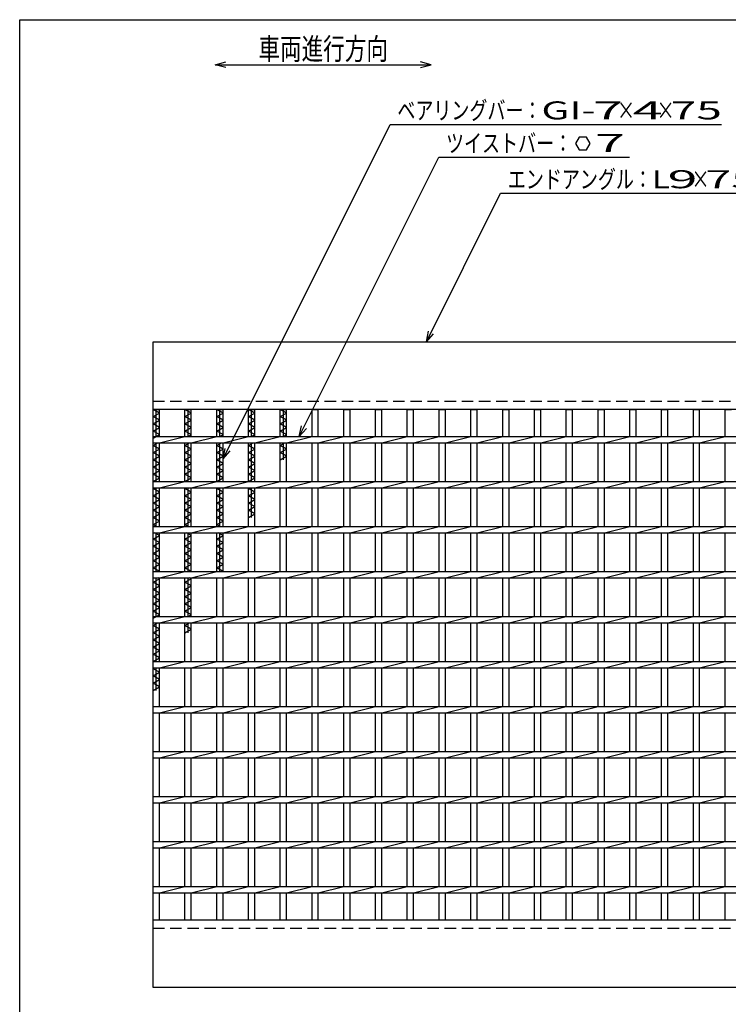
# Model space of a CAD drawing. Units: millimetres. Extents: x -182 to 173, y -128 to 105.
# Drawn here: x -173 to -75, y -31 to 105 of the extents above; entities that cross this region are included whole.
import ezdxf
from ezdxf.enums import TextEntityAlignment as Align

# ---------------------------------------------------------------- set-up
doc = ezdxf.new("R2010")
doc.units = ezdxf.units.MM
doc.header["$LTSCALE"] = 0.25
doc.linetypes.add('DASHED2', pattern=[9.525, 6.35, -3.175])
doc.layers.add('16', color=7, linetype='Continuous')
doc.layers.add('22', color=7, linetype='Continuous')
doc.styles.add('dcStyle0', font='txt.shx', dxfattribs={"width": 0.833333, "bigfont": 'bigfont'})

msp = doc.modelspace()

# ---------------------------------------------------------------- linework, layer by layer
at = {"color": 150, "linetype": 'Continuous', "lineweight": 25}
for p, q in [((-172.9, -114.65), (-172.9, 105.35)), ((-172.9, 105.35), (173.1, 105.35))]:
    msp.add_line(p, q, dxfattribs=at)
at = {"color": 4, "linetype": 'Continuous', "lineweight": 25}
for p, q in [((-145.76, 99.1), (-144.26, 99.5)), ((-144.26, 98.7), (-145.76, 99.1)), ((-145.76, 99.1), (-115.76, 99.1)), ((-115.76, 99.1), (-117.26, 99.5)), ((-117.26, 98.7), (-115.76, 99.1))]:
    msp.add_line(p, q, dxfattribs=at)
at = {"layer": '16', "color": 3, "linetype": 'Continuous', "lineweight": 25}
for p, q in [((-154.38, 60.62), (-30, 60.62)), ((-154.38, 51.25), (-154.38, 60.62)), ((-30, 51.25), (-154.38, 51.25)), ((-154.38, -19.62), (-154.38, 51.25)), ((-154.38, 51.25), (-153.5, 51.25)), ((-153.5, 50.75), (-154.38, 51.25)), ((-154.38, 50.25), (-153.5, 50.75)), ((-153.94, 47.5), (-153.94, 51.25)), ((-153.5, 47.5), (-153.5, 51.25)), ((-149.96, 47.5), (-149.96, 51.25)), ((-149.96, 51.25), (-149.09, 51.25)), ((-149.09, 50.75), (-149.96, 51.25)), ((-149.96, 50.25), (-149.09, 50.75)), ((-149.53, 47.5), (-149.53, 51.25)), ((-149.09, 47.5), (-149.09, 51.25)), ((-145.55, 47.5), (-145.55, 51.25)), ((-145.55, 51.25), (-144.67, 51.25)), ((-144.67, 50.75), (-145.55, 51.25)), ((-145.55, 50.25), (-144.67, 50.75)), ((-145.11, 47.5), (-145.11, 51.25)), ((-144.67, 47.5), (-144.67, 51.25)), ((-141.14, 47.5), (-141.14, 51.25)), ((-141.14, 51.25), (-140.26, 51.25)), ((-140.26, 50.75), (-141.14, 51.25)), ((-141.14, 50.25), (-140.26, 50.75)), ((-140.7, 47.5), (-140.7, 51.25)), ((-140.26, 47.5), (-140.26, 51.25)), ((-136.72, 47.5), (-136.72, 51.25)), ((-136.72, 51.25), (-135.85, 51.25)), ((-135.85, 50.75), (-136.72, 51.25)), ((-136.72, 50.25), (-135.85, 50.75)), ((-136.29, 47.5), (-136.29, 51.25)), ((-135.85, 47.5), (-135.85, 51.25)), ((-132.31, 47.5), (-132.31, 51.25)), ((-132.31, 51.25), (-131.44, 51.25)), ((-131.44, 47.5), (-131.44, 51.25)), ((-127.9, 47.5), (-127.9, 51.25)), ((-127.9, 51.25), (-127.03, 51.25)), ((-127.03, 47.5), (-127.03, 51.25)), ((-123.49, 47.5), (-123.49, 51.25)), ((-123.49, 51.25), (-122.61, 51.25)), ((-122.61, 47.5), (-122.61, 51.25)), ((-119.08, 47.5), (-119.08, 51.25)), ((-119.08, 51.25), (-118.2, 51.25)), ((-118.2, 47.5), (-118.2, 51.25)), ((-114.66, 47.5), (-114.66, 51.25)), ((-114.66, 51.25), (-113.79, 51.25)), ((-113.79, 47.5), (-113.79, 51.25)), ((-110.25, 47.5), (-110.25, 51.25)), ((-110.25, 51.25), (-109.38, 51.25)), ((-109.38, 47.5), (-109.38, 51.25)), ((-105.84, 47.5), (-105.84, 51.25)), ((-105.84, 51.25), (-104.96, 51.25)), ((-104.96, 47.5), (-104.96, 51.25)), ((-101.43, 47.5), (-101.43, 51.25)), ((-101.43, 51.25), (-100.55, 51.25)), ((-100.55, 47.5), (-100.55, 51.25)), ((-97.01, 47.5), (-97.01, 51.25)), ((-97.01, 51.25), (-96.14, 51.25)), ((-96.14, 47.5), (-96.14, 51.25)), ((-92.6, 47.5), (-92.6, 51.25)), ((-92.6, 51.25), (-91.72, 51.25)), ((-91.72, 47.5), (-91.72, 51.25)), ((-88.19, 47.5), (-88.19, 51.25)), ((-88.19, 51.25), (-87.31, 51.25)), ((-87.31, 47.5), (-87.31, 51.25)), ((-83.78, 47.5), (-83.78, 51.25)), ((-83.78, 51.25), (-82.9, 51.25)), ((-82.9, 47.5), (-82.9, 51.25)), ((-79.36, 47.5), (-79.36, 51.25)), ((-79.36, 51.25), (-78.49, 51.25)), ((-78.49, 47.5), (-78.49, 51.25)), ((-74.95, 47.5), (-74.95, 51.25)), ((-74.95, 51.25), (-74.07, 51.25)), ((-153.5, 49.75), (-154.38, 50.25)), ((-154.38, 49.25), (-153.5, 49.75)), ((-153.5, 48.75), (-154.38, 49.25)), ((-149.09, 49.75), (-149.96, 50.25)), ((-149.96, 49.25), (-149.09, 49.75)), ((-149.09, 48.75), (-149.96, 49.25)), ((-144.67, 49.75), (-145.55, 50.25)), ((-145.55, 49.25), (-144.67, 49.75)), ((-144.67, 48.75), (-145.55, 49.25)), ((-140.26, 49.75), (-141.14, 50.25)), ((-141.14, 49.25), (-140.26, 49.75)), ((-140.26, 48.75), (-141.14, 49.25)), ((-135.85, 49.75), (-136.72, 50.25)), ((-136.72, 49.25), (-135.85, 49.75)), ((-135.85, 48.75), (-136.72, 49.25)), ((-154.38, 48.25), (-153.5, 48.75)), ((-153.5, 47.75), (-154.38, 48.25)), ((-149.96, 48.25), (-149.09, 48.75)), ((-149.09, 47.75), (-149.96, 48.25)), ((-145.55, 48.25), (-144.67, 48.75)), ((-144.67, 47.75), (-145.55, 48.25)), ((-141.14, 48.25), (-140.26, 48.75)), ((-140.26, 47.75), (-141.14, 48.25)), ((-136.72, 48.25), (-135.85, 48.75)), ((-135.85, 47.75), (-136.72, 48.25)), ((-154.38, 47.25), (-153.5, 47.75)), ((-154.38, 47.5), (-30, 47.5)), ((-154.38, 46.62), (-154.38, 47.5)), ((-154.38, 46.62), (-30, 46.62)), ((-154.38, 46.25), (-153.72, 46.62)), ((-153.94, 41.25), (-153.94, 46.62)), ((-153.5, 46.62), (-149.96, 47.5)), ((-153.5, 41.25), (-153.5, 46.62)), ((-149.96, 41.25), (-149.96, 46.62)), ((-149.96, 46.25), (-149.31, 46.62)), ((-149.53, 47.5), (-149.09, 47.75)), ((-149.53, 41.25), (-149.53, 46.62)), ((-149.09, 46.62), (-145.55, 47.5)), ((-149.09, 41.25), (-149.09, 46.62)), ((-145.55, 41.25), (-145.55, 46.62)), ((-145.55, 46.25), (-144.89, 46.62)), ((-145.11, 47.5), (-144.67, 47.75)), ((-145.11, 41.25), (-145.11, 46.62)), ((-144.67, 46.62), (-141.14, 47.5)), ((-144.67, 41.25), (-144.67, 46.62)), ((-141.14, 41.25), (-141.14, 46.62)), ((-141.14, 46.25), (-140.48, 46.62)), ((-140.7, 47.5), (-140.26, 47.75)), ((-140.7, 41.25), (-140.7, 46.62)), ((-140.26, 46.62), (-136.72, 47.5)), ((-140.26, 41.25), (-140.26, 46.62)), ((-136.72, 41.25), (-136.72, 46.62)), ((-136.72, 46.25), (-136.07, 46.62)), ((-136.29, 47.5), (-135.85, 47.75)), ((-136.29, 44.25), (-136.29, 46.62)), ((-135.85, 46.62), (-132.31, 47.5)), ((-135.85, 41.25), (-135.85, 46.62)), ((-132.31, 41.25), (-132.31, 46.62)), ((-131.44, 46.62), (-127.9, 47.5)), ((-131.44, 41.25), (-131.44, 46.62)), ((-127.9, 41.25), (-127.9, 46.62)), ((-127.03, 46.62), (-123.49, 47.5)), ((-127.03, 41.25), (-127.03, 46.62)), ((-123.49, 41.25), (-123.49, 46.62)), ((-122.61, 46.62), (-119.08, 47.5)), ((-122.61, 41.25), (-122.61, 46.62)), ((-119.08, 41.25), (-119.08, 46.62)), ((-118.2, 46.62), (-114.66, 47.5)), ((-118.2, 41.25), (-118.2, 46.62)), ((-114.66, 41.25), (-114.66, 46.62)), ((-113.79, 46.62), (-110.25, 47.5)), ((-113.79, 41.25), (-113.79, 46.62)), ((-110.25, 41.25), (-110.25, 46.62)), ((-109.38, 46.62), (-105.84, 47.5)), ((-109.38, 41.25), (-109.38, 46.62)), ((-105.84, 41.25), (-105.84, 46.62)), ((-104.96, 46.62), (-101.43, 47.5)), ((-104.96, 41.25), (-104.96, 46.62)), ((-101.43, 41.25), (-101.43, 46.62)), ((-100.55, 46.62), (-97.01, 47.5)), ((-100.55, 41.25), (-100.55, 46.62)), ((-97.01, 41.25), (-97.01, 46.62)), ((-96.14, 46.62), (-92.6, 47.5)), ((-96.14, 41.25), (-96.14, 46.62)), ((-92.6, 41.25), (-92.6, 46.62)), ((-91.72, 46.62), (-88.19, 47.5)), ((-91.72, 41.25), (-91.72, 46.62)), ((-88.19, 41.25), (-88.19, 46.62)), ((-87.31, 46.62), (-83.78, 47.5)), ((-87.31, 41.25), (-87.31, 46.62)), ((-83.78, 41.25), (-83.78, 46.62)), ((-82.9, 46.62), (-79.36, 47.5)), ((-82.9, 41.25), (-82.9, 46.62)), ((-79.36, 41.25), (-79.36, 46.62)), ((-78.49, 46.62), (-74.95, 47.5)), ((-78.49, 41.25), (-78.49, 46.62)), ((-74.95, 41.25), (-74.95, 46.62)), ((-153.5, 45.75), (-154.38, 46.25)), ((-154.38, 45.25), (-153.5, 45.75)), ((-153.5, 44.75), (-154.38, 45.25)), ((-149.09, 45.75), (-149.96, 46.25)), ((-149.96, 45.25), (-149.09, 45.75)), ((-149.09, 44.75), (-149.96, 45.25)), ((-144.67, 45.75), (-145.55, 46.25)), ((-145.55, 45.25), (-144.67, 45.75)), ((-144.67, 44.75), (-145.55, 45.25)), ((-140.26, 45.75), (-141.14, 46.25)), ((-141.14, 45.25), (-140.26, 45.75)), ((-140.26, 44.75), (-141.14, 45.25)), ((-135.85, 45.75), (-136.72, 46.25)), ((-136.72, 45.25), (-135.85, 45.75)), ((-135.85, 44.75), (-136.72, 45.25)), ((-154.38, 44.25), (-153.5, 44.75)), ((-153.5, 43.75), (-154.38, 44.25)), ((-154.38, 43.25), (-153.5, 43.75)), ((-149.96, 44.25), (-149.09, 44.75)), ((-149.09, 43.75), (-149.96, 44.25)), ((-149.96, 43.25), (-149.09, 43.75)), ((-145.55, 44.25), (-144.67, 44.75)), ((-144.67, 43.75), (-145.55, 44.25)), ((-145.55, 43.25), (-144.67, 43.75)), ((-141.14, 44.25), (-140.26, 44.75)), ((-140.26, 43.75), (-141.14, 44.25)), ((-141.14, 43.25), (-140.26, 43.75)), ((-136.72, 44.25), (-135.85, 44.75)), ((-153.5, 42.75), (-154.38, 43.25)), ((-154.38, 42.25), (-153.5, 42.75)), ((-149.09, 42.75), (-149.96, 43.25)), ((-149.96, 42.25), (-149.09, 42.75)), ((-144.67, 42.75), (-145.55, 43.25)), ((-145.55, 42.25), (-144.67, 42.75)), ((-140.26, 42.75), (-141.14, 43.25)), ((-141.14, 42.25), (-140.26, 42.75)), ((-153.5, 41.75), (-154.38, 42.25)), ((-154.38, 41.25), (-153.5, 41.75)), ((-154.38, 41.25), (-30, 41.25)), ((-154.38, 40.38), (-154.38, 41.25)), ((-153.5, 40.38), (-149.96, 41.25)), ((-149.09, 41.75), (-149.96, 42.25)), ((-149.96, 41.25), (-149.09, 41.75)), ((-149.09, 40.38), (-145.55, 41.25)), ((-144.67, 41.75), (-145.55, 42.25)), ((-145.55, 41.25), (-144.67, 41.75)), ((-144.67, 40.38), (-141.14, 41.25)), ((-140.26, 41.75), (-141.14, 42.25)), ((-141.14, 41.25), (-140.26, 41.75)), ((-140.26, 40.38), (-136.72, 41.25)), ((-135.85, 40.38), (-132.31, 41.25)), ((-131.44, 40.38), (-127.9, 41.25)), ((-127.03, 40.38), (-123.49, 41.25)), ((-122.61, 40.38), (-119.08, 41.25)), ((-118.2, 40.38), (-114.66, 41.25)), ((-113.79, 40.38), (-110.25, 41.25)), ((-109.38, 40.38), (-105.84, 41.25)), ((-104.96, 40.38), (-101.43, 41.25)), ((-100.55, 40.38), (-97.01, 41.25)), ((-96.14, 40.38), (-92.6, 41.25)), ((-91.72, 40.38), (-88.19, 41.25)), ((-87.31, 40.38), (-83.78, 41.25)), ((-82.9, 40.38), (-79.36, 41.25)), ((-78.49, 40.38), (-74.95, 41.25)), ((-154.38, 40.38), (-30, 40.38)), ((-154.38, 40.25), (-154.16, 40.38)), ((-153.5, 39.75), (-154.38, 40.25)), ((-154.38, 39.25), (-153.5, 39.75)), ((-153.94, 35), (-153.94, 40.38)), ((-153.5, 35), (-153.5, 40.38)), ((-149.96, 35), (-149.96, 40.38)), ((-149.96, 40.25), (-149.74, 40.38)), ((-149.09, 39.75), (-149.96, 40.25)), ((-149.96, 39.25), (-149.09, 39.75)), ((-149.53, 35), (-149.53, 40.38)), ((-149.09, 35), (-149.09, 40.38)), ((-145.55, 35), (-145.55, 40.38)), ((-145.55, 40.25), (-145.33, 40.38)), ((-144.67, 39.75), (-145.55, 40.25)), ((-145.55, 39.25), (-144.67, 39.75)), ((-145.11, 35), (-145.11, 40.38)), ((-144.67, 35), (-144.67, 40.38)), ((-141.14, 35), (-141.14, 40.38)), ((-141.14, 40.25), (-140.92, 40.38)), ((-140.26, 39.75), (-141.14, 40.25)), ((-141.14, 39.25), (-140.26, 39.75)), ((-140.7, 36.25), (-140.7, 40.38)), ((-140.26, 35), (-140.26, 40.38)), ((-136.72, 35), (-136.72, 40.38)), ((-135.85, 35), (-135.85, 40.38)), ((-132.31, 35), (-132.31, 40.38)), ((-131.44, 35), (-131.44, 40.38)), ((-127.9, 35), (-127.9, 40.38)), ((-127.03, 35), (-127.03, 40.38)), ((-123.49, 35), (-123.49, 40.38)), ((-122.61, 35), (-122.61, 40.38)), ((-119.08, 35), (-119.08, 40.38)), ((-118.2, 35), (-118.2, 40.38)), ((-114.66, 35), (-114.66, 40.38)), ((-113.79, 35), (-113.79, 40.38)), ((-110.25, 35), (-110.25, 40.38)), ((-109.38, 35), (-109.38, 40.38)), ((-105.84, 35), (-105.84, 40.38)), ((-104.96, 35), (-104.96, 40.38)), ((-101.43, 35), (-101.43, 40.38)), ((-100.55, 35), (-100.55, 40.38)), ((-97.01, 35), (-97.01, 40.38)), ((-96.14, 35), (-96.14, 40.38)), ((-92.6, 35), (-92.6, 40.38)), ((-91.72, 35), (-91.72, 40.38)), ((-88.19, 35), (-88.19, 40.38)), ((-87.31, 35), (-87.31, 40.38)), ((-83.78, 35), (-83.78, 40.38)), ((-82.9, 35), (-82.9, 40.38)), ((-79.36, 35), (-79.36, 40.38)), ((-78.49, 35), (-78.49, 40.38)), ((-74.95, 35), (-74.95, 40.38)), ((-153.5, 38.75), (-154.38, 39.25)), ((-154.38, 38.25), (-153.5, 38.75)), ((-149.09, 38.75), (-149.96, 39.25)), ((-149.96, 38.25), (-149.09, 38.75)), ((-144.67, 38.75), (-145.55, 39.25)), ((-145.55, 38.25), (-144.67, 38.75)), ((-140.26, 38.75), (-141.14, 39.25)), ((-141.14, 38.25), (-140.26, 38.75)), ((-153.5, 37.75), (-154.38, 38.25)), ((-154.38, 37.25), (-153.5, 37.75)), ((-153.5, 36.75), (-154.38, 37.25)), ((-149.09, 37.75), (-149.96, 38.25)), ((-149.96, 37.25), (-149.09, 37.75)), ((-149.09, 36.75), (-149.96, 37.25)), ((-144.67, 37.75), (-145.55, 38.25)), ((-145.55, 37.25), (-144.67, 37.75)), ((-144.67, 36.75), (-145.55, 37.25)), ((-140.26, 37.75), (-141.14, 38.25)), ((-141.14, 37.25), (-140.26, 37.75)), ((-140.26, 36.75), (-141.14, 37.25)), ((-154.38, 36.25), (-153.5, 36.75)), ((-153.5, 35.75), (-154.38, 36.25)), ((-154.38, 35.25), (-153.5, 35.75)), ((-149.96, 36.25), (-149.09, 36.75)), ((-149.09, 35.75), (-149.96, 36.25)), ((-149.96, 35.25), (-149.09, 35.75)), ((-145.55, 36.25), (-144.67, 36.75)), ((-144.67, 35.75), (-145.55, 36.25)), ((-145.55, 35.25), (-144.67, 35.75)), ((-141.14, 36.25), (-140.26, 36.75)), ((-153.94, 35), (-154.38, 35.25)), ((-154.38, 35), (-30, 35)), ((-154.38, 34.12), (-154.38, 35)), ((-153.5, 34.12), (-149.96, 35)), ((-149.53, 35), (-149.96, 35.25)), ((-149.09, 34.12), (-145.55, 35)), ((-145.11, 35), (-145.55, 35.25)), ((-144.67, 34.12), (-141.14, 35)), ((-140.26, 34.12), (-136.72, 35)), ((-135.85, 34.12), (-132.31, 35)), ((-131.44, 34.12), (-127.9, 35)), ((-127.03, 34.12), (-123.49, 35)), ((-122.61, 34.12), (-119.08, 35)), ((-118.2, 34.12), (-114.66, 35)), ((-113.79, 34.12), (-110.25, 35)), ((-109.38, 34.12), (-105.84, 35)), ((-104.96, 34.12), (-101.43, 35)), ((-100.55, 34.12), (-97.01, 35)), ((-96.14, 34.12), (-92.6, 35)), ((-91.72, 34.12), (-88.19, 35)), ((-87.31, 34.12), (-83.78, 35)), ((-82.9, 34.12), (-79.36, 35)), ((-78.49, 34.12), (-74.95, 35)), ((-154.38, 34.12), (-30, 34.12)), ((-154.38, 33.25), (-153.5, 33.75)), ((-153.5, 32.75), (-154.38, 33.25)), ((-153.5, 33.75), (-154.16, 34.12)), ((-153.94, 28.75), (-153.94, 34.12)), ((-153.5, 28.75), (-153.5, 34.12)), ((-149.96, 28.75), (-149.96, 34.12)), ((-149.96, 33.25), (-149.09, 33.75)), ((-149.09, 32.75), (-149.96, 33.25)), ((-149.09, 33.75), (-149.74, 34.12)), ((-149.53, 28.75), (-149.53, 34.12)), ((-149.09, 28.75), (-149.09, 34.12)), ((-145.55, 28.75), (-145.55, 34.12)), ((-145.55, 33.25), (-144.67, 33.75)), ((-144.67, 32.75), (-145.55, 33.25)), ((-144.67, 33.75), (-145.33, 34.12)), ((-145.11, 28.75), (-145.11, 34.12)), ((-144.67, 28.75), (-144.67, 34.12)), ((-141.14, 28.75), (-141.14, 34.12)), ((-140.26, 28.75), (-140.26, 34.12)), ((-136.72, 28.75), (-136.72, 34.12)), ((-135.85, 28.75), (-135.85, 34.12)), ((-132.31, 28.75), (-132.31, 34.12)), ((-131.44, 28.75), (-131.44, 34.12)), ((-127.9, 28.75), (-127.9, 34.12)), ((-127.03, 28.75), (-127.03, 34.12)), ((-123.49, 28.75), (-123.49, 34.12)), ((-122.61, 28.75), (-122.61, 34.12)), ((-119.08, 28.75), (-119.08, 34.12)), ((-118.2, 28.75), (-118.2, 34.12)), ((-114.66, 28.75), (-114.66, 34.12)), ((-113.79, 28.75), (-113.79, 34.12)), ((-110.25, 28.75), (-110.25, 34.12)), ((-109.38, 28.75), (-109.38, 34.12)), ((-105.84, 28.75), (-105.84, 34.12)), ((-104.96, 28.75), (-104.96, 34.12)), ((-101.43, 28.75), (-101.43, 34.12)), ((-100.55, 28.75), (-100.55, 34.12)), ((-97.01, 28.75), (-97.01, 34.12)), ((-96.14, 28.75), (-96.14, 34.12)), ((-92.6, 28.75), (-92.6, 34.12)), ((-91.72, 28.75), (-91.72, 34.12)), ((-88.19, 28.75), (-88.19, 34.12)), ((-87.31, 28.75), (-87.31, 34.12)), ((-83.78, 28.75), (-83.78, 34.12)), ((-82.9, 28.75), (-82.9, 34.12)), ((-79.36, 28.75), (-79.36, 34.12)), ((-78.49, 28.75), (-78.49, 34.12)), ((-74.95, 28.75), (-74.95, 34.12)), ((-154.38, 32.25), (-153.5, 32.75)), ((-153.5, 31.75), (-154.38, 32.25)), ((-154.38, 31.25), (-153.5, 31.75)), ((-149.96, 32.25), (-149.09, 32.75)), ((-149.09, 31.75), (-149.96, 32.25)), ((-149.96, 31.25), (-149.09, 31.75)), ((-145.55, 32.25), (-144.67, 32.75)), ((-144.67, 31.75), (-145.55, 32.25)), ((-145.55, 31.25), (-144.67, 31.75)), ((-153.5, 30.75), (-154.38, 31.25)), ((-154.38, 30.25), (-153.5, 30.75)), ((-153.5, 29.75), (-154.38, 30.25)), ((-149.09, 30.75), (-149.96, 31.25)), ((-149.96, 30.25), (-149.09, 30.75)), ((-149.09, 29.75), (-149.96, 30.25)), ((-144.67, 30.75), (-145.55, 31.25)), ((-145.55, 30.25), (-144.67, 30.75)), ((-144.67, 29.75), (-145.55, 30.25)), ((-154.38, 29.25), (-153.5, 29.75)), ((-153.5, 28.75), (-154.38, 29.25)), ((-154.38, 28.75), (-30, 28.75)), ((-154.38, 27.88), (-154.38, 28.75)), ((-153.5, 27.88), (-149.96, 28.75)), ((-149.96, 29.25), (-149.09, 29.75)), ((-149.09, 28.75), (-149.96, 29.25)), ((-149.09, 27.88), (-145.55, 28.75)), ((-145.55, 29.25), (-144.67, 29.75)), ((-144.67, 28.75), (-145.55, 29.25)), ((-144.67, 27.88), (-141.14, 28.75)), ((-140.26, 27.88), (-136.72, 28.75)), ((-135.85, 27.88), (-132.31, 28.75)), ((-131.44, 27.88), (-127.9, 28.75)), ((-127.03, 27.88), (-123.49, 28.75)), ((-122.61, 27.88), (-119.08, 28.75)), ((-118.2, 27.88), (-114.66, 28.75)), ((-113.79, 27.88), (-110.25, 28.75)), ((-109.38, 27.88), (-105.84, 28.75)), ((-104.96, 27.88), (-101.43, 28.75)), ((-100.55, 27.88), (-97.01, 28.75)), ((-96.14, 27.88), (-92.6, 28.75)), ((-91.72, 27.88), (-88.19, 28.75)), ((-87.31, 27.88), (-83.78, 28.75)), ((-82.9, 27.88), (-79.36, 28.75)), ((-78.49, 27.88), (-74.95, 28.75)), ((-154.38, 27.88), (-30, 27.88)), ((-154.38, 27.25), (-153.5, 27.75)), ((-153.94, 22.5), (-153.94, 27.88)), ((-153.5, 27.75), (-153.72, 27.88)), ((-153.5, 22.5), (-153.5, 27.88)), ((-149.96, 22.5), (-149.96, 27.88)), ((-149.96, 27.25), (-149.09, 27.75)), ((-149.53, 22.5), (-149.53, 27.88)), ((-149.09, 27.75), (-149.31, 27.88)), ((-149.09, 22.5), (-149.09, 27.88)), ((-145.55, 22.5), (-145.55, 27.88)), ((-144.67, 22.5), (-144.67, 27.88)), ((-141.14, 22.5), (-141.14, 27.88)), ((-140.26, 22.5), (-140.26, 27.88)), ((-136.72, 22.5), (-136.72, 27.88)), ((-135.85, 22.5), (-135.85, 27.88)), ((-132.31, 22.5), (-132.31, 27.88)), ((-131.44, 22.5), (-131.44, 27.88)), ((-127.9, 22.5), (-127.9, 27.88)), ((-127.03, 22.5), (-127.03, 27.88)), ((-123.49, 22.5), (-123.49, 27.88)), ((-122.61, 22.5), (-122.61, 27.88)), ((-119.08, 22.5), (-119.08, 27.88)), ((-118.2, 22.5), (-118.2, 27.88)), ((-114.66, 22.5), (-114.66, 27.88)), ((-113.79, 22.5), (-113.79, 27.88)), ((-110.25, 22.5), (-110.25, 27.88)), ((-109.38, 22.5), (-109.38, 27.88)), ((-105.84, 22.5), (-105.84, 27.88)), ((-104.96, 22.5), (-104.96, 27.88)), ((-101.43, 22.5), (-101.43, 27.88)), ((-100.55, 22.5), (-100.55, 27.88)), ((-97.01, 22.5), (-97.01, 27.88)), ((-96.14, 22.5), (-96.14, 27.88)), ((-92.6, 22.5), (-92.6, 27.88)), ((-91.72, 22.5), (-91.72, 27.88)), ((-88.19, 22.5), (-88.19, 27.88)), ((-87.31, 22.5), (-87.31, 27.88)), ((-83.78, 22.5), (-83.78, 27.88)), ((-82.9, 22.5), (-82.9, 27.88)), ((-79.36, 22.5), (-79.36, 27.88)), ((-78.49, 22.5), (-78.49, 27.88)), ((-74.95, 22.5), (-74.95, 27.88)), ((-153.5, 26.75), (-154.38, 27.25)), ((-154.38, 26.25), (-153.5, 26.75)), ((-153.5, 25.75), (-154.38, 26.25)), ((-149.09, 26.75), (-149.96, 27.25)), ((-149.96, 26.25), (-149.09, 26.75)), ((-149.09, 25.75), (-149.96, 26.25)), ((-154.38, 25.25), (-153.5, 25.75)), ((-153.5, 24.75), (-154.38, 25.25)), ((-154.38, 24.25), (-153.5, 24.75)), ((-149.96, 25.25), (-149.09, 25.75)), ((-149.09, 24.75), (-149.96, 25.25)), ((-149.96, 24.25), (-149.09, 24.75)), ((-153.5, 23.75), (-154.38, 24.25)), ((-154.38, 23.25), (-153.5, 23.75)), ((-153.5, 22.75), (-154.38, 23.25)), ((-149.09, 23.75), (-149.96, 24.25)), ((-149.96, 23.25), (-149.09, 23.75)), ((-149.09, 22.75), (-149.96, 23.25)), ((-154.38, 22.25), (-153.5, 22.75)), ((-154.38, 22.5), (-30, 22.5)), ((-154.38, 21.62), (-154.38, 22.5)), ((-153.5, 21.62), (-149.96, 22.5)), ((-149.53, 22.5), (-149.09, 22.75)), ((-149.09, 21.62), (-145.55, 22.5)), ((-144.67, 21.62), (-141.14, 22.5)), ((-140.26, 21.62), (-136.72, 22.5)), ((-135.85, 21.62), (-132.31, 22.5)), ((-131.44, 21.62), (-127.9, 22.5)), ((-127.03, 21.62), (-123.49, 22.5)), ((-122.61, 21.62), (-119.08, 22.5)), ((-118.2, 21.62), (-114.66, 22.5)), ((-113.79, 21.62), (-110.25, 22.5)), ((-109.38, 21.62), (-105.84, 22.5)), ((-104.96, 21.62), (-101.43, 22.5)), ((-100.55, 21.62), (-97.01, 22.5)), ((-96.14, 21.62), (-92.6, 22.5)), ((-91.72, 21.62), (-88.19, 22.5)), ((-87.31, 21.62), (-83.78, 22.5)), ((-82.9, 21.62), (-79.36, 22.5)), ((-78.49, 21.62), (-74.95, 22.5)), ((-154.38, 21.62), (-30, 21.62)), ((-154.38, 21.25), (-153.72, 21.62)), ((-153.5, 20.75), (-154.38, 21.25)), ((-154.38, 20.25), (-153.5, 20.75)), ((-153.94, 16.25), (-153.94, 21.62)), ((-153.5, 16.25), (-153.5, 21.62)), ((-149.96, 16.25), (-149.96, 21.62)), ((-149.96, 21.25), (-149.31, 21.62)), ((-149.09, 20.75), (-149.96, 21.25)), ((-149.96, 20.25), (-149.09, 20.75)), ((-149.53, 20.25), (-149.53, 21.62)), ((-149.09, 16.25), (-149.09, 21.62)), ((-145.55, 16.25), (-145.55, 21.62)), ((-144.67, 16.25), (-144.67, 21.62)), ((-141.14, 16.25), (-141.14, 21.62)), ((-140.26, 16.25), (-140.26, 21.62)), ((-136.72, 16.25), (-136.72, 21.62)), ((-135.85, 16.25), (-135.85, 21.62)), ((-132.31, 16.25), (-132.31, 21.62)), ((-131.44, 16.25), (-131.44, 21.62)), ((-127.9, 16.25), (-127.9, 21.62)), ((-127.03, 16.25), (-127.03, 21.62)), ((-123.49, 16.25), (-123.49, 21.62)), ((-122.61, 16.25), (-122.61, 21.62)), ((-119.08, 16.25), (-119.08, 21.62)), ((-118.2, 16.25), (-118.2, 21.62)), ((-114.66, 16.25), (-114.66, 21.62)), ((-113.79, 16.25), (-113.79, 21.62)), ((-110.25, 16.25), (-110.25, 21.62)), ((-109.38, 16.25), (-109.38, 21.62)), ((-105.84, 16.25), (-105.84, 21.62)), ((-104.96, 16.25), (-104.96, 21.62)), ((-101.43, 16.25), (-101.43, 21.62)), ((-100.55, 16.25), (-100.55, 21.62)), ((-97.01, 16.25), (-97.01, 21.62)), ((-96.14, 16.25), (-96.14, 21.62)), ((-92.6, 16.25), (-92.6, 21.62)), ((-91.72, 16.25), (-91.72, 21.62)), ((-88.19, 16.25), (-88.19, 21.62)), ((-87.31, 16.25), (-87.31, 21.62)), ((-83.78, 16.25), (-83.78, 21.62)), ((-82.9, 16.25), (-82.9, 21.62)), ((-79.36, 16.25), (-79.36, 21.62)), ((-78.49, 16.25), (-78.49, 21.62)), ((-74.95, 16.25), (-74.95, 21.62)), ((-153.5, 19.75), (-154.38, 20.25)), ((-154.38, 19.25), (-153.5, 19.75)), ((-153.5, 18.75), (-154.38, 19.25)), ((-154.38, 18.25), (-153.5, 18.75)), ((-153.5, 17.75), (-154.38, 18.25)), ((-154.38, 17.25), (-153.5, 17.75)), ((-153.5, 16.75), (-154.38, 17.25)), ((-154.38, 16.25), (-153.5, 16.75)), ((-154.38, 16.25), (-30, 16.25)), ((-154.38, 15.38), (-154.38, 16.25)), ((-154.38, 15.38), (-30, 15.38)), ((-154.38, 15.25), (-154.16, 15.38)), ((-153.5, 14.75), (-154.38, 15.25)), ((-153.94, 12.25), (-153.94, 15.38)), ((-153.5, 15.38), (-149.96, 16.25)), ((-153.5, 10), (-153.5, 15.38)), ((-149.96, 10), (-149.96, 15.38)), ((-149.09, 15.38), (-145.55, 16.25)), ((-149.09, 10), (-149.09, 15.38)), ((-145.55, 10), (-145.55, 15.38)), ((-144.67, 15.38), (-141.14, 16.25)), ((-144.67, 10), (-144.67, 15.38)), ((-141.14, 10), (-141.14, 15.38)), ((-140.26, 15.38), (-136.72, 16.25)), ((-140.26, 10), (-140.26, 15.38)), ((-136.72, 10), (-136.72, 15.38)), ((-135.85, 15.38), (-132.31, 16.25)), ((-135.85, 10), (-135.85, 15.38)), ((-132.31, 10), (-132.31, 15.38)), ((-131.44, 15.38), (-127.9, 16.25)), ((-131.44, 10), (-131.44, 15.38)), ((-127.9, 10), (-127.9, 15.38)), ((-127.03, 15.38), (-123.49, 16.25)), ((-127.03, 10), (-127.03, 15.38)), ((-123.49, 10), (-123.49, 15.38)), ((-122.61, 15.38), (-119.08, 16.25)), ((-122.61, 10), (-122.61, 15.38)), ((-119.08, 10), (-119.08, 15.38)), ((-118.2, 15.38), (-114.66, 16.25)), ((-118.2, 10), (-118.2, 15.38)), ((-114.66, 10), (-114.66, 15.38)), ((-113.79, 15.38), (-110.25, 16.25)), ((-113.79, 10), (-113.79, 15.38)), ((-110.25, 10), (-110.25, 15.38)), ((-109.38, 15.38), (-105.84, 16.25)), ((-109.38, 10), (-109.38, 15.38)), ((-105.84, 10), (-105.84, 15.38)), ((-104.96, 15.38), (-101.43, 16.25)), ((-104.96, 10), (-104.96, 15.38)), ((-101.43, 10), (-101.43, 15.38)), ((-100.55, 15.38), (-97.01, 16.25)), ((-100.55, 10), (-100.55, 15.38)), ((-97.01, 10), (-97.01, 15.38)), ((-96.14, 15.38), (-92.6, 16.25)), ((-96.14, 10), (-96.14, 15.38)), ((-92.6, 10), (-92.6, 15.38)), ((-91.72, 15.38), (-88.19, 16.25)), ((-91.72, 10), (-91.72, 15.38)), ((-88.19, 10), (-88.19, 15.38)), ((-87.31, 15.38), (-83.78, 16.25)), ((-87.31, 10), (-87.31, 15.38)), ((-83.78, 10), (-83.78, 15.38)), ((-82.9, 15.38), (-79.36, 16.25)), ((-82.9, 10), (-82.9, 15.38)), ((-79.36, 10), (-79.36, 15.38)), ((-78.49, 15.38), (-74.95, 16.25)), ((-78.49, 10), (-78.49, 15.38)), ((-74.95, 10), (-74.95, 15.38)), ((-154.38, 14.25), (-153.5, 14.75)), ((-153.5, 13.75), (-154.38, 14.25)), ((-154.38, 13.25), (-153.5, 13.75)), ((-153.5, 12.75), (-154.38, 13.25)), ((-154.38, 12.25), (-153.5, 12.75)), ((-154.38, 10), (-30, 10)), ((-154.38, 9.12), (-154.38, 10)), ((-153.5, 9.12), (-149.96, 10)), ((-149.09, 9.12), (-145.55, 10)), ((-144.67, 9.12), (-141.14, 10)), ((-140.26, 9.12), (-136.72, 10)), ((-135.85, 9.12), (-132.31, 10)), ((-131.44, 9.12), (-127.9, 10)), ((-127.03, 9.12), (-123.49, 10)), ((-122.61, 9.12), (-119.08, 10)), ((-118.2, 9.12), (-114.66, 10)), ((-113.79, 9.12), (-110.25, 10)), ((-109.38, 9.12), (-105.84, 10)), ((-104.96, 9.12), (-101.43, 10)), ((-100.55, 9.12), (-97.01, 10)), ((-96.14, 9.12), (-92.6, 10)), ((-91.72, 9.12), (-88.19, 10)), ((-87.31, 9.12), (-83.78, 10)), ((-82.9, 9.12), (-79.36, 10)), ((-78.49, 9.12), (-74.95, 10)), ((-154.38, 9.12), (-30, 9.12)), ((-153.5, 3.75), (-153.5, 9.12)), ((-149.96, 3.75), (-149.96, 9.12)), ((-149.09, 3.75), (-149.09, 9.12)), ((-145.55, 3.75), (-145.55, 9.12)), ((-144.67, 3.75), (-144.67, 9.12)), ((-141.14, 3.75), (-141.14, 9.12)), ((-140.26, 3.75), (-140.26, 9.12)), ((-136.72, 3.75), (-136.72, 9.12)), ((-135.85, 3.75), (-135.85, 9.12)), ((-132.31, 3.75), (-132.31, 9.12)), ((-131.44, 3.75), (-131.44, 9.12)), ((-127.9, 3.75), (-127.9, 9.12)), ((-127.03, 3.75), (-127.03, 9.12)), ((-123.49, 3.75), (-123.49, 9.12)), ((-122.61, 3.75), (-122.61, 9.12)), ((-119.08, 3.75), (-119.08, 9.12)), ((-118.2, 3.75), (-118.2, 9.12)), ((-114.66, 3.75), (-114.66, 9.12)), ((-113.79, 3.75), (-113.79, 9.12)), ((-110.25, 3.75), (-110.25, 9.12)), ((-109.38, 3.75), (-109.38, 9.12)), ((-105.84, 3.75), (-105.84, 9.12)), ((-104.96, 3.75), (-104.96, 9.12)), ((-101.43, 3.75), (-101.43, 9.12)), ((-100.55, 3.75), (-100.55, 9.12)), ((-97.01, 3.75), (-97.01, 9.12)), ((-96.14, 3.75), (-96.14, 9.12)), ((-92.6, 3.75), (-92.6, 9.12)), ((-91.72, 3.75), (-91.72, 9.12)), ((-88.19, 3.75), (-88.19, 9.12)), ((-87.31, 3.75), (-87.31, 9.12)), ((-83.78, 3.75), (-83.78, 9.12)), ((-82.9, 3.75), (-82.9, 9.12)), ((-79.36, 3.75), (-79.36, 9.12)), ((-78.49, 3.75), (-78.49, 9.12)), ((-74.95, 3.75), (-74.95, 9.12)), ((-154.38, 3.75), (-30, 3.75)), ((-154.38, 2.88), (-154.38, 3.75)), ((-154.38, 2.88), (-30, 2.88)), ((-153.5, 2.88), (-149.96, 3.75)), ((-153.5, -2.5), (-153.5, 2.88)), ((-149.96, -2.5), (-149.96, 2.88)), ((-149.09, 2.88), (-145.55, 3.75)), ((-149.09, -2.5), (-149.09, 2.88)), ((-145.55, -2.5), (-145.55, 2.88)), ((-144.67, 2.88), (-141.14, 3.75)), ((-144.67, -2.5), (-144.67, 2.88)), ((-141.14, -2.5), (-141.14, 2.88)), ((-140.26, 2.88), (-136.72, 3.75)), ((-140.26, -2.5), (-140.26, 2.88)), ((-136.72, -2.5), (-136.72, 2.88)), ((-135.85, 2.88), (-132.31, 3.75)), ((-135.85, -2.5), (-135.85, 2.88)), ((-132.31, -2.5), (-132.31, 2.88)), ((-131.44, 2.88), (-127.9, 3.75)), ((-131.44, -2.5), (-131.44, 2.88)), ((-127.9, -2.5), (-127.9, 2.88)), ((-127.03, 2.88), (-123.49, 3.75)), ((-127.03, -2.5), (-127.03, 2.88)), ((-123.49, -2.5), (-123.49, 2.88)), ((-122.61, 2.88), (-119.08, 3.75)), ((-122.61, -2.5), (-122.61, 2.88)), ((-119.08, -2.5), (-119.08, 2.88)), ((-118.2, 2.88), (-114.66, 3.75)), ((-118.2, -2.5), (-118.2, 2.88)), ((-114.66, -2.5), (-114.66, 2.88)), ((-113.79, 2.88), (-110.25, 3.75)), ((-113.79, -2.5), (-113.79, 2.88)), ((-110.25, -2.5), (-110.25, 2.88)), ((-109.38, 2.88), (-105.84, 3.75)), ((-109.38, -2.5), (-109.38, 2.88)), ((-105.84, -2.5), (-105.84, 2.88)), ((-104.96, 2.88), (-101.43, 3.75)), ((-104.96, -2.5), (-104.96, 2.88)), ((-101.43, -2.5), (-101.43, 2.88)), ((-100.55, 2.88), (-97.01, 3.75)), ((-100.55, -2.5), (-100.55, 2.88)), ((-97.01, -2.5), (-97.01, 2.88)), ((-96.14, 2.88), (-92.6, 3.75)), ((-96.14, -2.5), (-96.14, 2.88)), ((-92.6, -2.5), (-92.6, 2.88)), ((-91.72, 2.88), (-88.19, 3.75)), ((-91.72, -2.5), (-91.72, 2.88)), ((-88.19, -2.5), (-88.19, 2.88)), ((-87.31, 2.88), (-83.78, 3.75)), ((-87.31, -2.5), (-87.31, 2.88)), ((-83.78, -2.5), (-83.78, 2.88)), ((-82.9, 2.88), (-79.36, 3.75)), ((-82.9, -2.5), (-82.9, 2.88)), ((-79.36, -2.5), (-79.36, 2.88)), ((-78.49, 2.88), (-74.95, 3.75)), ((-78.49, -2.5), (-78.49, 2.88)), ((-74.95, -2.5), (-74.95, 2.88)), ((-154.38, -2.5), (-30, -2.5)), ((-154.38, -3.38), (-154.38, -2.5)), ((-153.5, -3.38), (-149.96, -2.5)), ((-149.09, -3.38), (-145.55, -2.5)), ((-144.67, -3.38), (-141.14, -2.5)), ((-140.26, -3.38), (-136.72, -2.5)), ((-135.85, -3.38), (-132.31, -2.5)), ((-131.44, -3.38), (-127.9, -2.5)), ((-127.03, -3.38), (-123.49, -2.5)), ((-122.61, -3.38), (-119.08, -2.5)), ((-118.2, -3.38), (-114.66, -2.5)), ((-113.79, -3.38), (-110.25, -2.5)), ((-109.38, -3.38), (-105.84, -2.5)), ((-104.96, -3.38), (-101.43, -2.5)), ((-100.55, -3.38), (-97.01, -2.5)), ((-96.14, -3.38), (-92.6, -2.5)), ((-91.72, -3.38), (-88.19, -2.5)), ((-87.31, -3.38), (-83.78, -2.5)), ((-82.9, -3.38), (-79.36, -2.5)), ((-78.49, -3.38), (-74.95, -2.5)), ((-154.38, -3.38), (-30, -3.38)), ((-153.5, -8.75), (-153.5, -3.38)), ((-149.96, -8.75), (-149.96, -3.38)), ((-149.09, -8.75), (-149.09, -3.38)), ((-145.55, -8.75), (-145.55, -3.38)), ((-144.67, -8.75), (-144.67, -3.38)), ((-141.14, -8.75), (-141.14, -3.38)), ((-140.26, -8.75), (-140.26, -3.38)), ((-136.72, -8.75), (-136.72, -3.38)), ((-135.85, -8.75), (-135.85, -3.38)), ((-132.31, -8.75), (-132.31, -3.38)), ((-131.44, -8.75), (-131.44, -3.38)), ((-127.9, -8.75), (-127.9, -3.38)), ((-127.03, -8.75), (-127.03, -3.38)), ((-123.49, -8.75), (-123.49, -3.38)), ((-122.61, -8.75), (-122.61, -3.38)), ((-119.08, -8.75), (-119.08, -3.38)), ((-118.2, -8.75), (-118.2, -3.38)), ((-114.66, -8.75), (-114.66, -3.38)), ((-113.79, -8.75), (-113.79, -3.38)), ((-110.25, -8.75), (-110.25, -3.38)), ((-109.38, -8.75), (-109.38, -3.38)), ((-105.84, -8.75), (-105.84, -3.38)), ((-104.96, -8.75), (-104.96, -3.38)), ((-101.43, -8.75), (-101.43, -3.38)), ((-100.55, -8.75), (-100.55, -3.38)), ((-97.01, -8.75), (-97.01, -3.38)), ((-96.14, -8.75), (-96.14, -3.38)), ((-92.6, -8.75), (-92.6, -3.38)), ((-91.72, -8.75), (-91.72, -3.38)), ((-88.19, -8.75), (-88.19, -3.38)), ((-87.31, -8.75), (-87.31, -3.38)), ((-83.78, -8.75), (-83.78, -3.38)), ((-82.9, -8.75), (-82.9, -3.38)), ((-79.36, -8.75), (-79.36, -3.38)), ((-78.49, -8.75), (-78.49, -3.38)), ((-74.95, -8.75), (-74.95, -3.38)), ((-154.38, -8.75), (-30, -8.75)), ((-154.38, -9.62), (-154.38, -8.75)), ((-153.5, -9.62), (-149.96, -8.75)), ((-149.09, -9.62), (-145.55, -8.75)), ((-144.67, -9.62), (-141.14, -8.75)), ((-140.26, -9.62), (-136.72, -8.75)), ((-135.85, -9.62), (-132.31, -8.75)), ((-131.44, -9.62), (-127.9, -8.75)), ((-127.03, -9.62), (-123.49, -8.75)), ((-122.61, -9.62), (-119.08, -8.75)), ((-118.2, -9.62), (-114.66, -8.75)), ((-113.79, -9.62), (-110.25, -8.75)), ((-109.38, -9.62), (-105.84, -8.75)), ((-104.96, -9.62), (-101.43, -8.75)), ((-100.55, -9.62), (-97.01, -8.75)), ((-96.14, -9.62), (-92.6, -8.75)), ((-91.72, -9.62), (-88.19, -8.75)), ((-87.31, -9.62), (-83.78, -8.75)), ((-82.9, -9.62), (-79.36, -8.75)), ((-78.49, -9.62), (-74.95, -8.75)), ((-154.38, -9.62), (-30, -9.62)), ((-153.5, -15), (-153.5, -9.62)), ((-149.96, -15), (-149.96, -9.62)), ((-149.09, -15), (-149.09, -9.62)), ((-145.55, -15), (-145.55, -9.62)), ((-144.67, -15), (-144.67, -9.62)), ((-141.14, -15), (-141.14, -9.62)), ((-140.26, -15), (-140.26, -9.62)), ((-136.72, -15), (-136.72, -9.62)), ((-135.85, -15), (-135.85, -9.62)), ((-132.31, -15), (-132.31, -9.62)), ((-131.44, -15), (-131.44, -9.62)), ((-127.9, -15), (-127.9, -9.62)), ((-127.03, -15), (-127.03, -9.62)), ((-123.49, -15), (-123.49, -9.62)), ((-122.61, -15), (-122.61, -9.62)), ((-119.08, -15), (-119.08, -9.62)), ((-118.2, -15), (-118.2, -9.62)), ((-114.66, -15), (-114.66, -9.62)), ((-113.79, -15), (-113.79, -9.62)), ((-110.25, -15), (-110.25, -9.62)), ((-109.38, -15), (-109.38, -9.62)), ((-105.84, -15), (-105.84, -9.62)), ((-104.96, -15), (-104.96, -9.62)), ((-101.43, -15), (-101.43, -9.62)), ((-100.55, -15), (-100.55, -9.62)), ((-97.01, -15), (-97.01, -9.62)), ((-96.14, -15), (-96.14, -9.62)), ((-92.6, -15), (-92.6, -9.62)), ((-91.72, -15), (-91.72, -9.62)), ((-88.19, -15), (-88.19, -9.62)), ((-87.31, -15), (-87.31, -9.62)), ((-83.78, -15), (-83.78, -9.62)), ((-82.9, -15), (-82.9, -9.62)), ((-79.36, -15), (-79.36, -9.62)), ((-78.49, -15), (-78.49, -9.62)), ((-74.95, -15), (-74.95, -9.62)), ((-154.38, -15), (-30, -15)), ((-154.38, -15.88), (-154.38, -15)), ((-153.5, -15.88), (-149.96, -15)), ((-149.09, -15.88), (-145.55, -15)), ((-144.67, -15.88), (-141.14, -15)), ((-140.26, -15.88), (-136.72, -15)), ((-135.85, -15.88), (-132.31, -15)), ((-131.44, -15.88), (-127.9, -15)), ((-127.03, -15.88), (-123.49, -15)), ((-122.61, -15.88), (-119.08, -15)), ((-118.2, -15.88), (-114.66, -15)), ((-113.79, -15.88), (-110.25, -15)), ((-109.38, -15.88), (-105.84, -15)), ((-104.96, -15.88), (-101.43, -15)), ((-100.55, -15.88), (-97.01, -15)), ((-96.14, -15.88), (-92.6, -15)), ((-91.72, -15.88), (-88.19, -15)), ((-87.31, -15.88), (-83.78, -15)), ((-82.9, -15.88), (-79.36, -15)), ((-78.49, -15.88), (-74.95, -15)), ((-154.38, -15.88), (-30, -15.88)), ((-153.5, -19.62), (-153.5, -15.88)), ((-149.96, -19.62), (-149.96, -15.88)), ((-149.09, -19.62), (-149.09, -15.88)), ((-145.55, -19.62), (-145.55, -15.88)), ((-144.67, -19.62), (-144.67, -15.88)), ((-141.14, -19.62), (-141.14, -15.88)), ((-140.26, -19.62), (-140.26, -15.88)), ((-136.72, -19.62), (-136.72, -15.88)), ((-135.85, -19.62), (-135.85, -15.88)), ((-132.31, -19.62), (-132.31, -15.88)), ((-131.44, -19.62), (-131.44, -15.88)), ((-127.9, -19.62), (-127.9, -15.88)), ((-127.03, -19.62), (-127.03, -15.88)), ((-123.49, -19.62), (-123.49, -15.88)), ((-122.61, -19.62), (-122.61, -15.88)), ((-119.08, -19.62), (-119.08, -15.88)), ((-118.2, -19.62), (-118.2, -15.88)), ((-114.66, -19.62), (-114.66, -15.88)), ((-113.79, -19.62), (-113.79, -15.88)), ((-110.25, -19.62), (-110.25, -15.88)), ((-109.38, -19.62), (-109.38, -15.88)), ((-105.84, -19.62), (-105.84, -15.88)), ((-104.96, -19.62), (-104.96, -15.88)), ((-101.43, -19.62), (-101.43, -15.88)), ((-100.55, -19.62), (-100.55, -15.88)), ((-97.01, -19.62), (-97.01, -15.88)), ((-96.14, -19.62), (-96.14, -15.88)), ((-92.6, -19.62), (-92.6, -15.88)), ((-91.72, -19.62), (-91.72, -15.88)), ((-88.19, -19.62), (-88.19, -15.88)), ((-87.31, -19.62), (-87.31, -15.88)), ((-83.78, -19.62), (-83.78, -15.88)), ((-82.9, -19.62), (-82.9, -15.88)), ((-79.36, -19.62), (-79.36, -15.88)), ((-78.49, -19.62), (-78.49, -15.88)), ((-74.95, -19.62), (-74.95, -15.88)), ((-154.38, -19.62), (-30, -19.62)), ((-154.38, -29), (-154.38, -19.62)), ((-154.38, -19.62), (-153.5, -19.62)), ((-149.96, -19.62), (-149.09, -19.62)), ((-145.55, -19.62), (-144.67, -19.62)), ((-141.14, -19.62), (-140.26, -19.62)), ((-136.72, -19.62), (-135.85, -19.62)), ((-132.31, -19.62), (-131.44, -19.62)), ((-127.9, -19.62), (-127.03, -19.62)), ((-123.49, -19.62), (-122.61, -19.62)), ((-119.08, -19.62), (-118.2, -19.62)), ((-114.66, -19.62), (-113.79, -19.62)), ((-110.25, -19.62), (-109.38, -19.62)), ((-105.84, -19.62), (-104.96, -19.62)), ((-101.43, -19.62), (-100.55, -19.62)), ((-97.01, -19.62), (-96.14, -19.62)), ((-92.6, -19.62), (-91.72, -19.62)), ((-88.19, -19.62), (-87.31, -19.62)), ((-83.78, -19.62), (-82.9, -19.62)), ((-79.36, -19.62), (-78.49, -19.62)), ((-74.95, -19.62), (-74.07, -19.62)), ((-30, -29), (-154.38, -29))]:
    msp.add_line(p, q, dxfattribs=at)
at = {"layer": '16', "color": 3, "linetype": 'DASHED2', "lineweight": 25}
for p, q in [((-154.38, 52.38), (-30, 52.38)), ((-154.38, -20.75), (-30, -20.75))]:
    msp.add_line(p, q, dxfattribs=at)
at = {"layer": '22', "color": 4, "linetype": 'Continuous', "lineweight": 25}
for p, q in [((-144.67, 44.38), (-121.46, 90.81)), ((-121.46, 90.81), (-75.46, 90.81)), ((-95.21, 89.03), (-95.71, 88.16)), ((-94.21, 89.03), (-95.21, 89.03)), ((-93.71, 88.15), (-94.21, 89.03)), ((-95.71, 88.16), (-95.21, 87.29)), ((-94.21, 87.29), (-93.71, 88.16)), ((-134.08, 47.5), (-114.71, 86.25)), ((-114.71, 86.25), (-88.21, 86.25)), ((-95.21, 87.29), (-94.21, 87.29)), ((-116.43, 60.62), (-106.12, 81.25)), ((-106.12, 81.25), (-62.12, 81.25)), ((-116.43, 60.62), (-116.13, 62.09)), ((-116.43, 60.62), (-115.43, 61.73)), ((-134.08, 47.5), (-133.78, 48.96)), ((-134.08, 47.5), (-133.08, 48.6)), ((-144.67, 44.38), (-144.37, 45.84)), ((-144.67, 44.38), (-143.67, 45.48))]:
    msp.add_line(p, q, dxfattribs=at)

# ---------------------------------------------------------------- texts
at = {"color": 2, "style": 'dcStyle0', "width": 0.833333}
msp.add_text('車両進行方向', height=3, dxfattribs=at).set_placement((-139.76, 99.8), (-121.76, 99.8), align=Align.FIT)
at = {"layer": '22', "color": 2, "style": 'dcStyle0', "width": 0.833333}
for s, p, p2 in [('ベアリングバー：', (-120.46, 91.51), (-100.46, 91.51)), ('×', (-89.96, 91.51), (-87.46, 91.51)), ('×', (-84.46, 91.51), (-81.96, 91.51)), ('ツイストバー：', (-113.71, 86.95), (-96.21, 86.95)), ('エンドアングル：', (-105.12, 81.95), (-85.12, 81.95)), ('×', (-79.62, 81.95), (-77.12, 81.95))]:
    msp.add_text(s, height=2.5, dxfattribs=at).set_placement(p, p2, align=Align.FIT)
at = {"layer": '22', "color": 2, "style": 'dcStyle0'}
for s, p, p2 in [('GI-', (-100.46, 91.51), (-92.96, 91.51)), (' 7 ', (-94.96, 91.51), (-87.46, 91.51)), (' 4 ', (-89.46, 91.51), (-81.96, 91.51)), (' 75 ', (-83.96, 91.51), (-73.96, 91.51)), (' 7 ', (-94.71, 86.96), (-87.21, 86.96)), ('L', (-85.12, 81.95), (-82.62, 81.95)), (' 9 ', (-84.62, 81.95), (-77.12, 81.95)), (' 75 ', (-79.12, 81.95), (-69.12, 81.95))]:
    msp.add_text(s, height=2.5, dxfattribs=at).set_placement(p, p2, align=Align.FIT)

doc.saveas('drawing.dxf')
